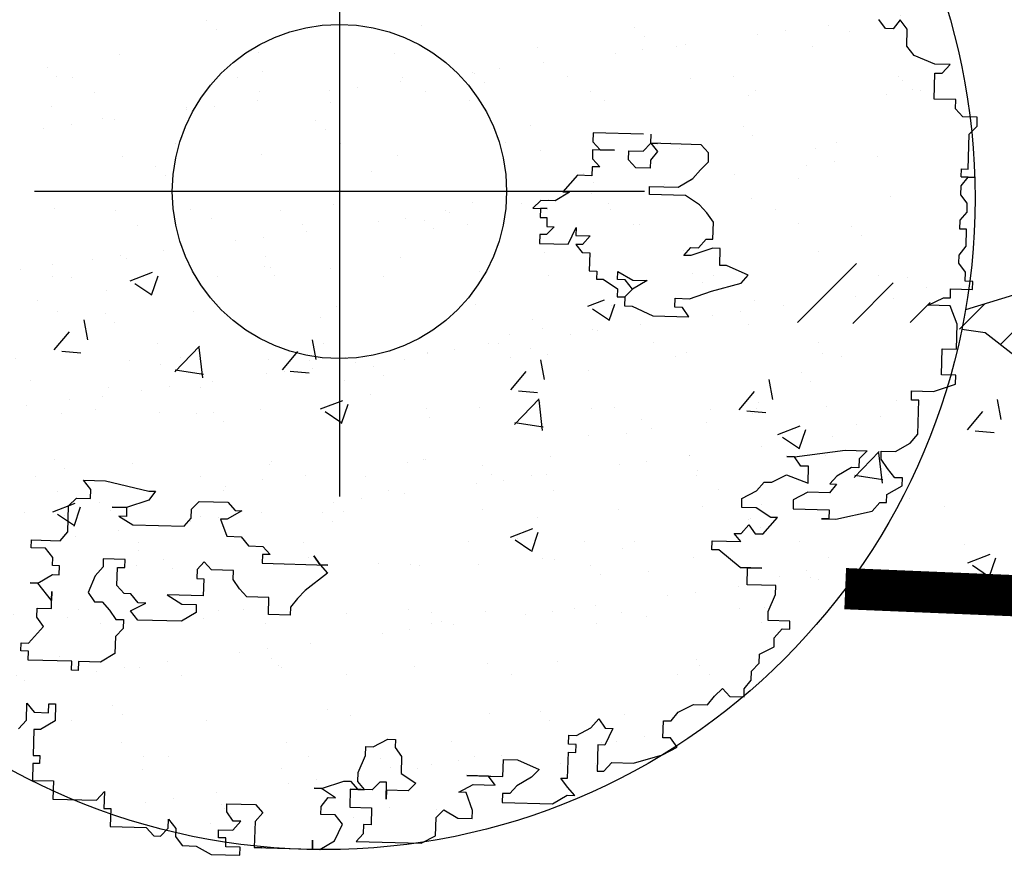
# Model space of a CAD drawing. Extents: x 3999 to 4885, y 2268 to 2872.
# Drawn here: x 4338 to 4340, y 2572 to 2574 of the extents above; entities that cross this region are included whole.
import ezdxf

# ---------------------------------------------------------------- set-up
doc = ezdxf.new("R2010")
doc.units = 0
doc.linetypes.add('DASHED2', pattern=[0.375, 0.25, -0.125])
for name, color, linetype in [('AIUOLA', 71, 'CONTINUOUS'), ('MARCIAPIEDE', 8, 'CONTINUOUS'), ('TREE', 71, 'CONTINUOUS'), ('TREE_BLOCK', 253, 'CONTINUOUS'), ('TREE_GRAY', 253, 'CONTINUOUS')]:
    doc.layers.add(name, color=color, linetype=linetype)

# ---------------------------------------------------------------- blocks, each defined once
blk = doc.blocks.new('ALBERO1')
at = {"layer": 'TREE_BLOCK'}
for p, q in [((22.3416, 23.7537), (22.3211, 23.7811)), ((22.3416, 23.7537), (22.3211, 23.7811)), ((22.3852, 23.7811), (22.3647, 23.7537)), ((22.3852, 23.7811), (22.3647, 23.7537)), ((22.4083, 23.7537), (22.3852, 23.7811)), ((22.4083, 23.7537), (22.3852, 23.7811)), ((22.3647, 23.7537), (22.3416, 23.7537)), ((22.3647, 23.7537), (22.3416, 23.7537)), ((22.4083, 23.7018), (22.4083, 23.7537)), ((22.4083, 23.7018), (22.4083, 23.7537)), ((22.4314, 23.6743), (22.4083, 23.7018)), ((22.4314, 23.6743), (22.4083, 23.7018)), ((22.4955, 23.6499), (22.4314, 23.6743)), ((22.4955, 23.6499), (22.4314, 23.6743)), ((22.5416, 23.6499), (22.4955, 23.6499)), ((22.5416, 23.6499), (22.4955, 23.6499)), ((22.5185, 23.6224), (22.5416, 23.6499)), ((22.5185, 23.6224), (22.5416, 23.6499)), ((22.4955, 23.6224), (22.5185, 23.6224)), ((22.4955, 23.5431), (22.4955, 23.6224)), ((22.4955, 23.5431), (22.4955, 23.6224)), ((22.4955, 23.6224), (22.5185, 23.6224)), ((22.5621, 23.5431), (22.4955, 23.5431)), ((22.5621, 23.5431), (22.4955, 23.5431)), ((22.5621, 23.5156), (22.5621, 23.5431)), ((22.5621, 23.5156), (22.5621, 23.5431)), ((22.5852, 23.4912), (22.5621, 23.5156)), ((22.5852, 23.4912), (22.5621, 23.5156)), ((22.6288, 23.4912), (22.5852, 23.4912)), ((22.6288, 23.4912), (22.5852, 23.4912)), ((22.6288, 23.4637), (22.6288, 23.4912)), ((22.6288, 23.4637), (22.6288, 23.4912)), ((22.6057, 23.4393), (22.6288, 23.4637)), ((22.6057, 23.4393), (22.6288, 23.4637)), ((22.6057, 23.3325), (22.6057, 23.4393)), ((22.6057, 23.3325), (22.6057, 23.4393)), ((21.6136, 23.4118), (21.4597, 23.4118)), ((21.4597, 23.4118), (21.4597, 23.3844)), ((21.6366, 23.3844), (21.6366, 23.4118)), ((21.4597, 23.3844), (21.4828, 23.3599)), ((21.6136, 23.3599), (21.6366, 23.3844)), ((21.7905, 23.3844), (21.6366, 23.3844)), ((21.6366, 23.3844), (21.6571, 23.3599)), ((21.6366, 23.3844), (21.6571, 23.3844)), ((21.6571, 23.3844), (21.6366, 23.3844)), ((21.8135, 23.3599), (21.7905, 23.3844)), ((21.5264, 23.3599), (21.4597, 23.3599)), ((21.4597, 23.3599), (21.4597, 23.3325)), ((21.4828, 23.3599), (21.5264, 23.3599)), ((21.57, 23.3325), (21.57, 23.3599)), ((21.57, 23.3599), (21.6136, 23.3599)), ((21.6571, 23.3599), (21.6366, 23.3325)), ((21.8135, 23.3325), (21.8135, 23.3599)), ((21.4597, 23.3325), (21.4828, 23.3081)), ((21.5931, 23.3081), (21.57, 23.3325)), ((21.6366, 23.3325), (21.6366, 23.3081)), ((21.7905, 23.3081), (21.8135, 23.3325)), ((22.5852, 23.3325), (22.6057, 23.3325)), ((22.5852, 23.3081), (22.5852, 23.3325)), ((22.5852, 23.3081), (22.5852, 23.3325)), ((22.5852, 23.3325), (22.6057, 23.3325)), ((21.4828, 23.3081), (21.4597, 23.3081)), ((21.4597, 23.3081), (21.4597, 23.2806)), ((21.6366, 23.3081), (21.5931, 23.3081)), ((21.7674, 23.2806), (21.7905, 23.3081)), ((22.5852, 23.3081), (22.6057, 23.3081)), ((22.5852, 23.2806), (22.6057, 23.3081)), ((22.5852, 23.2806), (22.6057, 23.3081)), ((22.6288, 23.3081), (22.5852, 23.3081)), ((22.6057, 23.3081), (22.6288, 23.3081)), ((21.4162, 23.2806), (21.3726, 23.2287)), ((21.4597, 23.2806), (21.4162, 23.2806)), ((21.7238, 23.2531), (21.7674, 23.2806)), ((22.5852, 23.2531), (22.5852, 23.2806)), ((22.5852, 23.2531), (22.5852, 23.2806)), ((21.3931, 23.2287), (21.3495, 23.2012)), ((21.3726, 23.2287), (21.3931, 23.2287)), ((21.6366, 23.2287), (21.6366, 23.2531)), ((21.6366, 23.2531), (21.7238, 23.2531)), ((21.7469, 23.2287), (21.6366, 23.2287)), ((21.7905, 23.2012), (21.7469, 23.2287)), ((22.6057, 23.2287), (22.5852, 23.2531)), ((22.6057, 23.2287), (22.5852, 23.2531)), ((22.6057, 23.2012), (22.6057, 23.2287)), ((22.6057, 23.2012), (22.6057, 23.2287)), ((21.3059, 23.2012), (21.2829, 23.1768)), ((21.3495, 23.2012), (21.3059, 23.2012)), ((21.8135, 23.1768), (21.7905, 23.2012)), ((22.5852, 23.1768), (22.6057, 23.2012)), ((22.5852, 23.1768), (22.6057, 23.2012)), ((21.2829, 23.1768), (21.3264, 23.1768)), ((21.3264, 23.1768), (21.3059, 23.1768)), ((21.3059, 23.1768), (21.3059, 23.1493)), ((21.834, 23.1493), (21.8135, 23.1768)), ((22.5852, 23.1493), (22.5852, 23.1768)), ((22.5852, 23.1493), (22.5852, 23.1768)), ((21.3059, 23.1493), (21.3264, 23.1493)), ((21.3264, 23.1493), (21.3264, 23.1219)), ((21.834, 23.0975), (21.834, 23.1493)), ((22.6057, 23.1493), (22.5852, 23.1493)), ((22.6057, 23.1493), (22.5852, 23.1493)), ((22.6057, 23.0975), (22.6057, 23.1493)), ((22.6057, 23.0975), (22.6057, 23.1493)), ((21.3264, 23.1219), (21.3495, 23.1219)), ((21.3495, 23.1219), (21.3264, 23.0975)), ((21.3931, 23.07), (21.4162, 23.1219)), ((21.4162, 23.1219), (21.4162, 23.0975)), ((21.3264, 23.0975), (21.3059, 23.0975)), ((21.3059, 23.0975), (21.3059, 23.07)), ((21.4162, 23.0975), (21.4597, 23.0975)), ((21.4597, 23.0975), (21.4367, 23.07)), ((21.7905, 23.07), (21.8135, 23.0975)), ((21.8135, 23.0975), (21.834, 23.0975)), ((22.5852, 23.07), (22.6057, 23.0975)), ((22.5852, 23.07), (22.6057, 23.0975)), ((21.3059, 23.07), (21.3931, 23.07)), ((21.4367, 23.07), (21.4162, 23.07)), ((21.4162, 23.07), (21.4367, 23.0456)), ((21.4367, 23.0456), (21.4597, 23.0456)), ((21.4597, 23.0456), (21.4597, 22.9906)), ((21.7469, 23.0456), (21.7674, 23.07)), ((21.7674, 23.0456), (21.7469, 23.0456)), ((21.834, 23.07), (21.7674, 23.0456)), ((21.7674, 23.07), (21.7905, 23.07)), ((21.8571, 23.07), (21.834, 23.07)), ((21.8571, 23.0181), (21.8571, 23.07)), ((22.5852, 23.0456), (22.5852, 23.07)), ((22.5852, 23.0456), (22.5852, 23.07)), ((22.6057, 23.0181), (22.5852, 23.0456)), ((22.6057, 23.0181), (22.5852, 23.0456)), ((21.8776, 23.0181), (21.8571, 23.0181)), ((21.9443, 22.9906), (21.8776, 23.0181)), ((22.6057, 22.9906), (22.6057, 23.0181)), ((22.6057, 22.9906), (22.6057, 23.0181)), ((21.4597, 22.9906), (21.4828, 22.9906)), ((21.4828, 22.9906), (21.4828, 22.9662)), ((21.5469, 22.9662), (21.5469, 22.9906)), ((21.5469, 22.9906), (21.5931, 22.9662)), ((21.9238, 22.9662), (21.9443, 22.9906)), ((22.6288, 22.9906), (22.6057, 22.9906)), ((22.6288, 22.9906), (22.6057, 22.9906)), ((22.6288, 22.9662), (22.6288, 22.9906)), ((22.6288, 22.9662), (22.6288, 22.9906)), ((21.4828, 22.9662), (21.5033, 22.9662)), ((21.5033, 22.9662), (21.5469, 22.9387)), ((21.57, 22.9662), (21.5469, 22.9662)), ((21.5931, 22.9387), (21.57, 22.9662)), ((21.5931, 22.9662), (21.6366, 22.9662)), ((21.6366, 22.9662), (21.5931, 22.9387)), ((21.834, 22.9387), (21.9238, 22.9662)), ((22.5621, 22.9662), (22.6288, 22.9662)), ((22.5621, 22.9387), (22.5621, 22.9662)), ((22.5621, 22.9387), (22.5621, 22.9662)), ((22.5621, 22.9662), (22.6288, 22.9662)), ((21.5469, 22.9387), (21.5469, 22.9143)), ((21.57, 22.9143), (21.5931, 22.9387)), ((21.5931, 22.9387), (21.57, 22.9143)), ((21.7674, 22.9143), (21.834, 22.9387)), ((22.4955, 22.9143), (22.5416, 22.9387)), ((22.4955, 22.9143), (22.5416, 22.9387)), ((22.5416, 22.9387), (22.5621, 22.9387)), ((22.5416, 22.9387), (22.5621, 22.9387)), ((21.5469, 22.9143), (21.57, 22.9143)), ((21.57, 22.9143), (21.57, 22.8869)), ((21.7238, 22.8869), (21.7238, 22.9143)), ((21.7238, 22.9143), (21.7674, 22.9143)), ((22.5621, 22.9143), (22.4955, 22.9143)), ((22.5621, 22.9143), (22.4955, 22.9143)), ((22.5852, 22.8594), (22.5621, 22.9143)), ((22.5852, 22.8594), (22.5621, 22.9143)), ((21.57, 22.8869), (21.5931, 22.8869)), ((21.5931, 22.8869), (21.6571, 22.8594)), ((21.7469, 22.8869), (21.7238, 22.8869)), ((21.7674, 22.8594), (21.7469, 22.8869)), ((21.6571, 22.8594), (21.7674, 22.8594)), ((22.5852, 22.7831), (22.5852, 22.8594)), ((22.5852, 22.7831), (22.5852, 22.8594)), ((22.5416, 22.7831), (22.5852, 22.7831)), ((22.5416, 22.7037), (22.5416, 22.7831)), ((22.5416, 22.7037), (22.5416, 22.7831)), ((22.5416, 22.7831), (22.5852, 22.7831)), ((22.5852, 22.7037), (22.5416, 22.7037)), ((22.5852, 22.7037), (22.5416, 22.7037)), ((22.5852, 22.6763), (22.5852, 22.7037)), ((22.5852, 22.6763), (22.5852, 22.7037)), ((22.5185, 22.6519), (22.5852, 22.6763)), ((22.5185, 22.6519), (22.5852, 22.6763)), ((22.4519, 22.6519), (22.5185, 22.6519)), ((22.4519, 22.6244), (22.4519, 22.6519)), ((22.4519, 22.6244), (22.4519, 22.6519)), ((22.4519, 22.6519), (22.5185, 22.6519)), ((22.4749, 22.6244), (22.4519, 22.6244)), ((22.4749, 22.6244), (22.4519, 22.6244)), ((22.4749, 22.5206), (22.4749, 22.6244)), ((22.4749, 22.5206), (22.4749, 22.6244)), ((22.4519, 22.4931), (22.4749, 22.5206)), ((22.4519, 22.4931), (22.4749, 22.5206)), ((22.4083, 22.4657), (22.4519, 22.4931)), ((22.4083, 22.4657), (22.4519, 22.4931)), ((22.1007, 22.4413), (22.2545, 22.4657)), ((22.1007, 22.4413), (22.2545, 22.4657)), ((22.2545, 22.4657), (22.3211, 22.4657)), ((22.2545, 22.4657), (22.3211, 22.4657)), ((22.3211, 22.4657), (22.2981, 22.4413)), ((22.3211, 22.4657), (22.2981, 22.4413)), ((22.3647, 22.4657), (22.4083, 22.4657)), ((22.3647, 22.4413), (22.3647, 22.4657)), ((22.3647, 22.4413), (22.3647, 22.4657)), ((22.3647, 22.4657), (22.4083, 22.4657)), ((22.1007, 22.4413), (22.0776, 22.4413)), ((22.0776, 22.4413), (22.1007, 22.4413)), ((22.1212, 22.4138), (22.1007, 22.4413)), ((22.1212, 22.4138), (22.1007, 22.4413)), ((22.2981, 22.4413), (22.2981, 22.4138)), ((22.2981, 22.4413), (22.2981, 22.4138)), ((22.3852, 22.4138), (22.3647, 22.4413)), ((22.3852, 22.4138), (22.3647, 22.4413)), ((22.034, 22.3619), (22.0776, 22.3863)), ((22.034, 22.3619), (22.0776, 22.3863)), ((22.0776, 22.3863), (22.1442, 22.3619)), ((22.0776, 22.3863), (22.1442, 22.3619)), ((22.1442, 22.4138), (22.1212, 22.4138)), ((22.1442, 22.4138), (22.1212, 22.4138)), ((22.1442, 22.3619), (22.1442, 22.4138)), ((22.1442, 22.3619), (22.1442, 22.4138)), ((22.2314, 22.3863), (22.2109, 22.3619)), ((22.2314, 22.3863), (22.2109, 22.3619)), ((22.275, 22.4138), (22.2314, 22.3863)), ((22.275, 22.4138), (22.2314, 22.3863)), ((22.2981, 22.4138), (22.275, 22.4138)), ((22.2981, 22.4138), (22.275, 22.4138)), ((22.4083, 22.3863), (22.3852, 22.4138)), ((22.4083, 22.3863), (22.3852, 22.4138)), ((22.4314, 22.3863), (22.4083, 22.3863)), ((22.4314, 22.3863), (22.4083, 22.3863)), ((22.4314, 22.3619), (22.4314, 22.3863)), ((22.4314, 22.3619), (22.4314, 22.3863)), ((21.9879, 22.3344), (22.0109, 22.3619)), ((21.9879, 22.3344), (22.0109, 22.3619)), ((22.0109, 22.3619), (22.034, 22.3619)), ((22.0109, 22.3619), (22.034, 22.3619)), ((22.2314, 22.3619), (22.2109, 22.3344)), ((22.2109, 22.3619), (22.2314, 22.3619)), ((22.2109, 22.3619), (22.2314, 22.3619)), ((22.2314, 22.3619), (22.2109, 22.3344)), ((22.3852, 22.3344), (22.4314, 22.3619)), ((22.3852, 22.3344), (22.4314, 22.3619)), ((21.9443, 22.31), (21.9879, 22.3344)), ((21.9443, 22.31), (21.9879, 22.3344)), ((22.1442, 22.3344), (22.1007, 22.31)), ((22.1442, 22.3344), (22.1007, 22.31)), ((22.2109, 22.3344), (22.1442, 22.3344)), ((22.2109, 22.3344), (22.1442, 22.3344)), ((22.3852, 22.31), (22.3852, 22.3344)), ((22.3852, 22.31), (22.3852, 22.3344)), ((19.96, 22.2825), (19.937, 22.31)), ((19.937, 22.31), (20.0036, 22.31)), ((20.0036, 22.31), (20.1369, 22.2825)), ((21.9443, 22.2825), (21.9443, 22.31)), ((21.9443, 22.2825), (21.9443, 22.31)), ((22.1007, 22.31), (22.1007, 22.2825)), ((22.1007, 22.31), (22.1007, 22.2825)), ((22.3416, 22.2825), (22.3647, 22.31)), ((22.3416, 22.2825), (22.3647, 22.31)), ((22.3647, 22.31), (22.3852, 22.31)), ((22.3647, 22.31), (22.3852, 22.31)), ((19.96, 22.2551), (19.96, 22.2825)), ((20.1369, 22.2825), (20.1574, 22.2825)), ((20.1574, 22.2825), (20.1369, 22.2551)), ((21.9879, 22.2825), (21.9443, 22.2825)), ((21.9879, 22.2825), (21.9443, 22.2825)), ((22.034, 22.2551), (21.9879, 22.2825)), ((22.034, 22.2551), (21.9879, 22.2825)), ((22.1007, 22.2825), (22.2109, 22.2825)), ((22.1007, 22.2825), (22.2109, 22.2825)), ((22.2109, 22.2825), (22.2109, 22.2551)), ((22.2109, 22.2825), (22.2109, 22.2551)), ((22.2314, 22.2551), (22.3416, 22.2825)), ((22.2314, 22.2551), (22.3416, 22.2825)), ((19.8934, 22.2307), (19.9164, 22.2551)), ((19.9164, 22.2551), (19.96, 22.2551)), ((20.1369, 22.2551), (20.0703, 22.2307)), ((20.2677, 22.2307), (20.2907, 22.2551)), ((20.2907, 22.2551), (20.3779, 22.2551)), ((20.3779, 22.2551), (20.401, 22.2307)), ((22.0109, 22.2032), (22.0545, 22.2551)), ((22.0109, 22.2032), (22.0545, 22.2551)), ((22.0545, 22.2551), (22.034, 22.2551)), ((22.0545, 22.2551), (22.034, 22.2551)), ((22.2109, 22.2551), (22.1878, 22.2551)), ((22.1878, 22.2551), (22.2314, 22.2551)), ((22.2109, 22.2551), (22.2314, 22.2551)), ((19.8934, 22.1513), (19.8934, 22.2307)), ((20.0703, 22.2307), (20.0267, 22.2307)), ((20.0267, 22.2307), (20.0703, 22.2307)), ((20.0703, 22.2307), (20.0703, 22.2032)), ((20.2677, 22.2032), (20.2677, 22.2307)), ((20.4215, 22.2307), (20.3779, 22.2032)), ((20.401, 22.2307), (20.4215, 22.2307)), ((21.9443, 22.2032), (21.9673, 22.2307)), ((21.9443, 22.2032), (21.9673, 22.2307)), ((21.9673, 22.2307), (21.9879, 22.2032)), ((21.9673, 22.2307), (21.9879, 22.2032)), ((20.0703, 22.2032), (20.0472, 22.2032)), ((20.0472, 22.2032), (20.0908, 22.1788)), ((20.0908, 22.1788), (20.2472, 22.1788)), ((20.2472, 22.1788), (20.2677, 22.2032)), ((20.3779, 22.2032), (20.3574, 22.2032)), ((20.3574, 22.2032), (20.3779, 22.1513)), ((21.8571, 22.1788), (21.9443, 22.1788)), ((21.8571, 22.1513), (21.8571, 22.1788)), ((21.8571, 22.1513), (21.8571, 22.1788)), ((21.8571, 22.1788), (21.9443, 22.1788)), ((21.9238, 22.2032), (21.9443, 22.2032)), ((21.9443, 22.1788), (21.9238, 22.2032)), ((21.9443, 22.1788), (21.9238, 22.2032)), ((21.9238, 22.2032), (21.9443, 22.2032)), ((21.9879, 22.2032), (22.0109, 22.2032)), ((22.0109, 22.2032), (21.9879, 22.2032)), ((21.9879, 22.2032), (22.0109, 22.2032)), ((21.9879, 22.2032), (22.0109, 22.2032)), ((22.0109, 22.2032), (21.9879, 22.2032)), ((21.9879, 22.2032), (22.0109, 22.2032)), ((19.8703, 22.1238), (19.8934, 22.1513)), ((20.3779, 22.1513), (20.4215, 22.1513)), ((20.4215, 22.1513), (20.4446, 22.1238)), ((21.8776, 22.1513), (21.8571, 22.1513)), ((21.8776, 22.1513), (21.8571, 22.1513)), ((21.9443, 22.0994), (21.8776, 22.1513)), ((21.9443, 22.0994), (21.8776, 22.1513)), ((19.7831, 22.1238), (19.8703, 22.1238)), ((19.7831, 22.0994), (19.7831, 22.1238)), ((20.4446, 22.1238), (20.4881, 22.1238)), ((20.4881, 22.1238), (20.5112, 22.0994)), ((19.8267, 22.0994), (19.7831, 22.0994)), ((19.8498, 22.072), (19.8267, 22.0994)), ((20.5112, 22.0994), (20.4881, 22.0994)), ((20.4881, 22.0994), (20.4881, 22.072)), ((20.665, 22.072), (20.6445, 22.0994)), ((20.6445, 22.0994), (20.665, 22.072)), ((21.9443, 22.0994), (21.9673, 22.0994)), ((22.0109, 22.0994), (21.9443, 22.0994)), ((21.9673, 22.0475), (21.9673, 22.0994)), ((21.9673, 22.0475), (21.9673, 22.0994)), ((21.9673, 22.0994), (22.0109, 22.0994)), ((19.8498, 22.0475), (19.8498, 22.072)), ((20.0703, 22.072), (20.0036, 22.072)), ((20.0036, 22.072), (20.0036, 22.0475)), ((20.0703, 22.0475), (20.0703, 22.072)), ((20.3112, 22.072), (20.2907, 22.0475)), ((20.3343, 22.0475), (20.3112, 22.072)), ((20.4881, 22.072), (20.6881, 22.072)), ((20.6881, 22.072), (20.665, 22.072)), ((20.665, 22.072), (20.6881, 22.0475)), ((19.8703, 22.0475), (19.8498, 22.0475)), ((19.8703, 22.0201), (19.8703, 22.0475)), ((20.0036, 22.0475), (19.9805, 22.0201)), ((20.0472, 21.9926), (20.0472, 22.0475)), ((20.0472, 22.0475), (20.0703, 22.0475)), ((20.2907, 22.0475), (20.2907, 22.0201)), ((20.401, 22.0475), (20.3343, 22.0475)), ((20.401, 22.0201), (20.401, 22.0475)), ((20.6881, 22.0475), (20.6214, 21.9926)), ((22.0545, 22.0475), (21.9673, 22.0475)), ((22.0545, 22.0475), (21.9673, 22.0475)), ((22.0545, 22.0201), (22.0545, 22.0475)), ((22.0545, 22.0201), (22.0545, 22.0475)), ((19.8062, 21.9926), (19.8498, 22.0201)), ((19.8498, 22.0201), (19.8703, 22.0201)), ((19.9805, 22.0201), (19.96, 21.9682)), ((20.2907, 22.0201), (20.3112, 22.0201)), ((20.3112, 22.0201), (20.3112, 21.9682)), ((20.4215, 21.9926), (20.401, 22.0201)), ((22.034, 21.9682), (22.0545, 22.0201)), ((22.034, 21.9682), (22.0545, 22.0201)), ((19.8062, 21.9926), (19.7831, 21.9926)), ((19.7831, 21.9926), (19.8062, 21.9926)), ((19.8498, 21.9407), (19.8062, 21.9926)), ((19.8498, 21.9163), (19.8498, 21.9682)), ((19.8498, 21.9682), (19.8498, 21.9407)), ((19.8498, 21.9407), (19.8498, 21.9682)), ((19.8498, 21.9682), (19.8498, 21.9407)), ((19.96, 21.9682), (19.9805, 21.9407)), ((20.0703, 21.9682), (20.0472, 21.9926)), ((20.0908, 21.9682), (20.0703, 21.9682)), ((20.1138, 21.9407), (20.0908, 21.9682)), ((20.3112, 21.9682), (20.201, 21.9682)), ((20.201, 21.9682), (20.2472, 21.9407)), ((20.4446, 21.9682), (20.4215, 21.9926)), ((20.5112, 21.9682), (20.4446, 21.9682)), ((20.5112, 21.9163), (20.5112, 21.9682)), ((20.5984, 21.9682), (20.5779, 21.9407)), ((20.6214, 21.9926), (20.5984, 21.9682)), ((22.034, 21.9407), (22.034, 21.9682)), ((22.034, 21.9407), (22.034, 21.9682)), ((19.9805, 21.9407), (20.0036, 21.9407)), ((20.0036, 21.9407), (20.0267, 21.9163)), ((20.0908, 21.9163), (20.1369, 21.9407)), ((20.1369, 21.9407), (20.1138, 21.9407)), ((20.2472, 21.9407), (20.2907, 21.9407)), ((20.2907, 21.9407), (20.2907, 21.9163)), ((20.5779, 21.9407), (20.5779, 21.9163)), ((22.1007, 21.9407), (22.034, 21.9407)), ((22.1007, 21.9407), (22.034, 21.9407)), ((22.1007, 21.9163), (22.1007, 21.9407)), ((22.1007, 21.9163), (22.1007, 21.9407)), ((19.8062, 21.8888), (19.8062, 21.9163)), ((19.8062, 21.9163), (19.8498, 21.9163)), ((20.0267, 21.9163), (20.0472, 21.8888)), ((20.1138, 21.8888), (20.0908, 21.9163)), ((20.2907, 21.9163), (20.2472, 21.8888)), ((20.5779, 21.9163), (20.5112, 21.9163)), ((22.0545, 21.8888), (22.0776, 21.9163)), ((22.0545, 21.8888), (22.0776, 21.9163)), ((22.0776, 21.9163), (22.1007, 21.9163)), ((22.0776, 21.9163), (22.1007, 21.9163)), ((19.8267, 21.8614), (19.8062, 21.8888)), ((20.0472, 21.8888), (20.0703, 21.8888)), ((20.0703, 21.8888), (20.0703, 21.8614)), ((20.2472, 21.8888), (20.1138, 21.8888)), ((22.0545, 21.8614), (22.0545, 21.8888)), ((22.0545, 21.8614), (22.0545, 21.8888)), ((19.7831, 21.8095), (19.8267, 21.8614)), ((20.0703, 21.8614), (20.0472, 21.8369)), ((22.0109, 21.8369), (22.0545, 21.8614)), ((22.0109, 21.8369), (22.0545, 21.8614)), ((20.0472, 21.8369), (20.0472, 21.7851)), ((22.0109, 21.8095), (22.0109, 21.8369)), ((22.0109, 21.8095), (22.0109, 21.8369)), ((19.7601, 21.7851), (19.7601, 21.8095)), ((19.7601, 21.8095), (19.7831, 21.8095)), ((21.9879, 21.7851), (22.0109, 21.8095)), ((21.9879, 21.7851), (22.0109, 21.8095)), ((19.7831, 21.7851), (19.7601, 21.7851)), ((19.7831, 21.7576), (19.7831, 21.7851)), ((19.9164, 21.7576), (19.7831, 21.7576)), ((19.9164, 21.7301), (19.9164, 21.7576)), ((20.0036, 21.7576), (19.937, 21.7576)), ((19.937, 21.7576), (19.937, 21.7301)), ((20.0472, 21.7851), (20.0036, 21.7576)), ((21.9673, 21.7301), (21.9879, 21.7576)), ((21.9673, 21.7301), (21.9879, 21.7576)), ((21.9879, 21.7576), (21.9879, 21.7851)), ((21.9879, 21.7576), (21.9879, 21.7851)), ((19.937, 21.7301), (19.9164, 21.7301)), ((21.8776, 21.7057), (21.9007, 21.7301)), ((21.8776, 21.7057), (21.9007, 21.7301)), ((21.9007, 21.7301), (21.9238, 21.7057)), ((21.9007, 21.7301), (21.9238, 21.7057)), ((21.9673, 21.7057), (21.9673, 21.7301)), ((21.9673, 21.7057), (21.9673, 21.7301)), ((21.8571, 21.6782), (21.8776, 21.7057)), ((21.8571, 21.6782), (21.8776, 21.7057)), ((21.9238, 21.7057), (21.9673, 21.7057)), ((21.9238, 21.7057), (21.9673, 21.7057)), ((21.7674, 21.6538), (21.8135, 21.6782)), ((21.7674, 21.6538), (21.8135, 21.6782)), ((21.8135, 21.6782), (21.8571, 21.6782)), ((21.8135, 21.6782), (21.8571, 21.6782)), ((21.7469, 21.6264), (21.7674, 21.6538)), ((21.7469, 21.6264), (21.7674, 21.6538)), ((19.7831, 21.6264), (19.8062, 21.5989)), ((19.7831, 21.5745), (19.7831, 21.6264)), ((19.7831, 21.5745), (19.7831, 21.6264)), ((19.7831, 21.6264), (19.8062, 21.5989)), ((19.8498, 21.6264), (19.8703, 21.6264)), ((19.8498, 21.6264), (19.8703, 21.6264)), ((19.8498, 21.5989), (19.8498, 21.6264)), ((19.8498, 21.5989), (19.8498, 21.6264)), ((19.8703, 21.6264), (19.8703, 21.5745)), ((19.8703, 21.6264), (19.8703, 21.5745)), ((21.5033, 21.5989), (21.5264, 21.6264)), ((21.5033, 21.5989), (21.5264, 21.6264)), ((21.5264, 21.6264), (21.5469, 21.5989)), ((21.5264, 21.6264), (21.5469, 21.5989)), ((21.7238, 21.6264), (21.7469, 21.6264)), ((21.7238, 21.5745), (21.7238, 21.6264)), ((21.7238, 21.5745), (21.7238, 21.6264)), ((21.7238, 21.6264), (21.7469, 21.6264)), ((19.8062, 21.5989), (19.8498, 21.5989)), ((19.8062, 21.5989), (19.8498, 21.5989)), ((21.4597, 21.5745), (21.5033, 21.5989)), ((21.4597, 21.5745), (21.5033, 21.5989)), ((21.57, 21.5989), (21.5469, 21.547)), ((21.5469, 21.5989), (21.57, 21.5989)), ((21.5469, 21.5989), (21.57, 21.5989)), ((21.57, 21.5989), (21.5469, 21.547)), ((19.7601, 21.547), (19.7831, 21.5745)), ((19.7601, 21.547), (19.7831, 21.5745)), ((19.8062, 21.547), (19.8062, 21.4676)), ((19.8267, 21.547), (19.8062, 21.547)), ((19.8267, 21.547), (19.8062, 21.547)), ((19.8062, 21.547), (19.8062, 21.4676)), ((19.8703, 21.5745), (19.8267, 21.547)), ((19.8703, 21.5745), (19.8267, 21.547)), ((20.8419, 21.5226), (20.8855, 21.547)), ((20.8855, 21.547), (20.9086, 21.547)), ((20.9086, 21.547), (20.9086, 21.5226)), ((21.4367, 21.5745), (21.4597, 21.5745)), ((21.4367, 21.547), (21.4367, 21.5745)), ((21.4367, 21.547), (21.4367, 21.5745)), ((21.4367, 21.5745), (21.4597, 21.5745)), ((21.4597, 21.547), (21.4367, 21.547)), ((21.4597, 21.547), (21.4367, 21.547)), ((21.4597, 21.5226), (21.4597, 21.547)), ((21.4597, 21.5226), (21.4597, 21.547)), ((21.5264, 21.547), (21.5264, 21.4676)), ((21.5469, 21.547), (21.5264, 21.547)), ((21.5469, 21.547), (21.5264, 21.547)), ((21.5264, 21.547), (21.5264, 21.4676)), ((21.7469, 21.5745), (21.7238, 21.5745)), ((21.7469, 21.5745), (21.7238, 21.5745)), ((21.7238, 21.5226), (21.7674, 21.547)), ((21.7238, 21.5226), (21.7674, 21.547)), ((21.7674, 21.547), (21.7469, 21.5745)), ((21.7674, 21.547), (21.7469, 21.5745)), ((20.8188, 21.4951), (20.8188, 21.5226)), ((20.8188, 21.5226), (20.8419, 21.5226)), ((20.9086, 21.5226), (20.9291, 21.4951)), ((21.4367, 21.4432), (21.4367, 21.5226)), ((21.4367, 21.4432), (21.4367, 21.5226)), ((21.4367, 21.5226), (21.4597, 21.5226)), ((21.4367, 21.5226), (21.4597, 21.5226)), ((21.6366, 21.4951), (21.7238, 21.5226)), ((21.6366, 21.4951), (21.7238, 21.5226)), ((20.7983, 21.4432), (20.8188, 21.4951)), ((20.9291, 21.4951), (20.9291, 21.4432)), ((21.2393, 21.4432), (21.2393, 21.4951)), ((21.2393, 21.4432), (21.2393, 21.4951)), ((21.2393, 21.4951), (21.2829, 21.4951)), ((21.2393, 21.4951), (21.2829, 21.4951)), ((21.2829, 21.4951), (21.3495, 21.4676)), ((21.2829, 21.4951), (21.3495, 21.4676)), ((21.5469, 21.4676), (21.57, 21.4951)), ((21.5469, 21.4676), (21.57, 21.4951)), ((21.57, 21.4951), (21.6366, 21.4951)), ((21.57, 21.4951), (21.6366, 21.4951)), ((19.8062, 21.4676), (19.8267, 21.4676)), ((19.8062, 21.4676), (19.8267, 21.4676)), ((19.8267, 21.4676), (19.8267, 21.4432)), ((19.8267, 21.4676), (19.8267, 21.4432)), ((21.3495, 21.4676), (21.3264, 21.4432)), ((21.3495, 21.4676), (21.3264, 21.4432)), ((21.5264, 21.4676), (21.5469, 21.4676)), ((21.5264, 21.4676), (21.5469, 21.4676)), ((19.8062, 21.4432), (19.8062, 21.3913)), ((19.8267, 21.4432), (19.8062, 21.4432)), ((19.8267, 21.4432), (19.8062, 21.4432)), ((19.8062, 21.4432), (19.8062, 21.3913)), ((20.7983, 21.4158), (20.7983, 21.4432)), ((20.9291, 21.4432), (20.9752, 21.4158)), ((21.1957, 21.4432), (21.129, 21.4432)), ((21.129, 21.4432), (21.2393, 21.4432)), ((21.1957, 21.4432), (21.2393, 21.4432)), ((21.2162, 21.4158), (21.1957, 21.4432)), ((21.2162, 21.4158), (21.1957, 21.4432)), ((21.3264, 21.4432), (21.2829, 21.4158)), ((21.3264, 21.4432), (21.2829, 21.4158)), ((21.4162, 21.4432), (21.4367, 21.4432)), ((21.4367, 21.4158), (21.4162, 21.4432)), ((21.4367, 21.4158), (21.4162, 21.4432)), ((21.4162, 21.4432), (21.4367, 21.4432)), ((20.6881, 21.3913), (20.7548, 21.4158)), ((20.6881, 21.3913), (20.7548, 21.4158)), ((20.7548, 21.4158), (20.7753, 21.4158)), ((20.7548, 21.4158), (20.7753, 21.4158)), ((20.7753, 21.4158), (20.7983, 21.3913)), ((20.7753, 21.4158), (20.7983, 21.3913)), ((20.8188, 21.3913), (20.7983, 21.4158)), ((20.865, 21.4158), (20.8419, 21.3913)), ((20.8855, 21.4158), (20.865, 21.4158)), ((20.8855, 21.3639), (20.8855, 21.4158)), ((20.9752, 21.4158), (20.9522, 21.3913)), ((21.106, 21.3913), (21.1495, 21.4158)), ((21.106, 21.3913), (21.1495, 21.4158)), ((21.1495, 21.4158), (21.2162, 21.4158)), ((21.1495, 21.4158), (21.2162, 21.4158)), ((21.2829, 21.4158), (21.2623, 21.3913)), ((21.2829, 21.4158), (21.2623, 21.3913)), ((21.4597, 21.3913), (21.4367, 21.4158)), ((21.4597, 21.3913), (21.4367, 21.4158)), ((19.8062, 21.3913), (19.8703, 21.3913)), ((19.8062, 21.3913), (19.8703, 21.3913)), ((19.8703, 21.3913), (19.8703, 21.3364)), ((19.8703, 21.3913), (19.8703, 21.3364)), ((20.6881, 21.3913), (20.665, 21.3913)), ((20.665, 21.3913), (20.6881, 21.3913)), ((20.7317, 21.3639), (20.6881, 21.3913)), ((20.7317, 21.3639), (20.6881, 21.3913)), ((20.7753, 21.3913), (20.7983, 21.3913)), ((20.7753, 21.3913), (20.7753, 21.3364)), ((20.8419, 21.3913), (20.7753, 21.3913)), ((20.7753, 21.3913), (20.7753, 21.3364)), ((20.7983, 21.3913), (20.8188, 21.3913)), ((20.9522, 21.3913), (20.8855, 21.3913)), ((20.8855, 21.3913), (20.8855, 21.3639)), ((21.129, 21.3913), (21.106, 21.3913)), ((21.129, 21.3913), (21.106, 21.3913)), ((21.1495, 21.3364), (21.129, 21.3913)), ((21.1495, 21.3364), (21.129, 21.3913)), ((21.2393, 21.3913), (21.2393, 21.3639)), ((21.2623, 21.3913), (21.2393, 21.3913)), ((21.2623, 21.3913), (21.2393, 21.3913)), ((21.2393, 21.3913), (21.2393, 21.3639)), ((21.3931, 21.3639), (21.4367, 21.3913)), ((21.3931, 21.3639), (21.4367, 21.3913)), ((21.4367, 21.3913), (21.4597, 21.3913)), ((21.4367, 21.3913), (21.4597, 21.3913)), ((19.8703, 21.3364), (20.0036, 21.3364)), ((19.8703, 21.3364), (20.0036, 21.3364)), ((20.0036, 21.3364), (20.0267, 21.3639)), ((20.0036, 21.3364), (20.0267, 21.3639)), ((20.0267, 21.3639), (20.0267, 21.312)), ((20.0267, 21.3639), (20.0267, 21.312)), ((20.401, 21.3364), (20.4881, 21.3364)), ((20.401, 21.312), (20.401, 21.3364)), ((20.401, 21.312), (20.401, 21.3364)), ((20.401, 21.3364), (20.4881, 21.3364)), ((20.4881, 21.3364), (20.5112, 21.312)), ((20.4881, 21.3364), (20.5112, 21.312)), ((20.6881, 21.3364), (20.7086, 21.3639)), ((20.6881, 21.3364), (20.7086, 21.3639)), ((20.6881, 21.312), (20.6881, 21.3364)), ((20.6881, 21.312), (20.6881, 21.3364)), ((20.7086, 21.3639), (20.7317, 21.3639)), ((20.7086, 21.3639), (20.7317, 21.3639)), ((20.7753, 21.3364), (20.8419, 21.3364)), ((20.7753, 21.3364), (20.8419, 21.3364)), ((20.8419, 21.3364), (20.8419, 21.2845)), ((20.8419, 21.3364), (20.8419, 21.2845)), ((21.0393, 21.312), (21.0624, 21.3364)), ((21.0393, 21.312), (21.0624, 21.3364)), ((21.0624, 21.3364), (21.106, 21.312)), ((21.0624, 21.3364), (21.106, 21.312)), ((21.1495, 21.312), (21.1495, 21.3364)), ((21.1495, 21.312), (21.1495, 21.3364)), ((21.2393, 21.3639), (21.3931, 21.3639)), ((21.2393, 21.3639), (21.3931, 21.3639)), ((20.0267, 21.312), (20.0472, 21.312)), ((20.0267, 21.312), (20.0472, 21.312)), ((20.0472, 21.312), (20.0472, 21.257)), ((20.0472, 21.312), (20.0472, 21.257)), ((20.4215, 21.2845), (20.401, 21.312)), ((20.4215, 21.2845), (20.401, 21.312)), ((20.5112, 21.312), (20.4881, 21.2845)), ((20.5112, 21.312), (20.4881, 21.2845)), ((20.7317, 21.312), (20.6881, 21.312)), ((20.7317, 21.312), (20.6881, 21.312)), ((20.7548, 21.2845), (20.7317, 21.312)), ((20.7548, 21.2845), (20.7317, 21.312)), ((21.0393, 21.257), (21.0393, 21.312)), ((21.0393, 21.257), (21.0393, 21.312)), ((21.106, 21.312), (21.1495, 21.312)), ((21.106, 21.312), (21.1495, 21.312)), ((20.2241, 21.2845), (20.2472, 21.257)), ((20.2241, 21.257), (20.2241, 21.2845)), ((20.2241, 21.257), (20.2241, 21.2845)), ((20.2241, 21.2845), (20.2472, 21.257)), ((20.4446, 21.2845), (20.4215, 21.2845)), ((20.4215, 21.257), (20.4446, 21.2845)), ((20.4215, 21.257), (20.4446, 21.2845)), ((20.4446, 21.2845), (20.4215, 21.2845)), ((20.4881, 21.2845), (20.4881, 21.2052)), ((20.4881, 21.2845), (20.4881, 21.2052)), ((20.7317, 21.2326), (20.7548, 21.2845)), ((20.7317, 21.2326), (20.7548, 21.2845)), ((20.8188, 21.2845), (20.8188, 21.257)), ((20.8419, 21.2845), (20.8188, 21.2845)), ((20.8419, 21.2845), (20.8188, 21.2845)), ((20.8188, 21.2845), (20.8188, 21.257)), ((20.0472, 21.257), (20.1574, 21.257)), ((20.0472, 21.257), (20.1574, 21.257)), ((20.1574, 21.257), (20.1805, 21.2326)), ((20.1574, 21.257), (20.1805, 21.2326)), ((20.201, 21.2326), (20.2241, 21.257)), ((20.201, 21.2326), (20.2241, 21.257)), ((20.2472, 21.257), (20.2472, 21.2326)), ((20.2472, 21.257), (20.2472, 21.2326)), ((20.3779, 21.257), (20.4215, 21.257)), ((20.3779, 21.2326), (20.3779, 21.257)), ((20.3779, 21.2326), (20.3779, 21.257)), ((20.3779, 21.257), (20.4215, 21.257)), ((20.8188, 21.257), (20.7983, 21.2326)), ((20.8188, 21.257), (20.7983, 21.2326)), ((20.9957, 21.2326), (21.0393, 21.257)), ((20.9957, 21.2326), (21.0393, 21.257)), ((20.1805, 21.2326), (20.201, 21.2326)), ((20.1805, 21.2326), (20.201, 21.2326)), ((20.2472, 21.2326), (20.2677, 21.2052)), ((20.2472, 21.2326), (20.2677, 21.2052)), ((20.401, 21.2326), (20.3779, 21.2326)), ((20.401, 21.2326), (20.3779, 21.2326)), ((20.401, 21.2052), (20.401, 21.2326)), ((20.401, 21.2052), (20.401, 21.2326)), ((20.665, 21.2052), (20.665, 21.2326)), ((20.665, 21.2326), (20.665, 21.2052)), ((20.6881, 21.2052), (20.7317, 21.2326)), ((20.6881, 21.2052), (20.7317, 21.2326)), ((20.7983, 21.2326), (20.9957, 21.2326)), ((20.7983, 21.2326), (20.9957, 21.2326)), ((20.2677, 21.2052), (20.3112, 21.2052)), ((20.2677, 21.2052), (20.3112, 21.2052)), ((20.3112, 21.2052), (20.3574, 21.1807)), ((20.3112, 21.2052), (20.3574, 21.1807)), ((20.4446, 21.2052), (20.401, 21.2052)), ((20.4446, 21.2052), (20.401, 21.2052)), ((20.4446, 21.1807), (20.4446, 21.2052)), ((20.4446, 21.1807), (20.4446, 21.2052)), ((20.4881, 21.2052), (20.665, 21.2052)), ((20.5112, 21.2052), (20.4881, 21.2052)), ((20.4881, 21.2052), (20.5112, 21.2052)), ((20.4881, 21.2052), (20.5112, 21.2052)), ((20.5112, 21.2052), (20.4881, 21.2052)), ((20.4881, 21.2052), (20.665, 21.2052)), ((20.665, 21.2052), (20.6881, 21.2052)), ((20.665, 21.2052), (20.6881, 21.2052)), ((20.3574, 21.1807), (20.4446, 21.1807)), ((20.3574, 21.1807), (20.4446, 21.1807))]:
    blk.add_line(p, q, dxfattribs=at)

msp = doc.modelspace()

# ---------------------------------------------------------------- hatches: boundary and pattern name
at = {"layer": 'AIUOLA'}
h = msp.add_hatch(dxfattribs=at)
h.set_pattern_fill('ANSI31', color=256, scale=0.03, style=0)
h.set_pattern_definition([(45, (8808.52462, 739.74636), (-0.067351921, 0.067351921), [])])
h.paths.add_polyline_path([(4343.0345, 2574.198), (4343.0805, 2574.3358), (4343.2008, 2574.3927), (4343.2437, 2574.5929), (4343.3434, 2574.7078), (4343.4199, 2574.6832), (4343.4555, 2574.8412), (4343.4555, 2574.8553), (4343.3041, 2574.9612), (4342.9959, 2574.8088), (4342.8887, 2574.7705), (4342.6664, 2574.8394), (4342.5821, 2574.8853), (4342.3215, 2575.0002), (4342.1453, 2574.9389), (4341.992, 2574.9312), (4341.8288, 2574.8278), (4341.7981, 2574.8125), (4341.6755, 2574.8125), (4341.4686, 2574.9044), (4341.3276, 2574.8492), (4341.0441, 2574.9105), (4340.9061, 2574.8339), (4340.5742, 2575.0461), (4340.4563, 2574.9756), (4340.3314, 2574.9996), (4340.301, 2574.8645), (4340.3393, 2574.6654), (4340.4542, 2574.52), (4340.5232, 2574.2826), (4340.5998, 2574.1219), (4340.3546, 2574.0147), (4340.1323, 2573.8616), (4340.2856, 2573.7238), (4340.255, 2573.5707), (4340.1247, 2573.5324), (4339.9484, 2573.4788), (4339.6879, 2573.6166), (4339.5466, 2573.5225), (4339.5833, 2573.4492), (4339.7212, 2573.4569), (4339.8055, 2573.4645), (4340.0278, 2573.4339), (4340.0968, 2573.3803), (4340.2194, 2573.342), (4340.3727, 2573.2961), (4340.5413, 2573.3574), (4340.6102, 2573.411), (4340.8095, 2573.4875), (4340.8938, 2573.4569), (4340.9628, 2573.3727), (4341.185, 2573.3497), (4341.2693, 2573.2961), (4341.346, 2573.342), (4341.4456, 2573.3574), (4341.5529, 2573.3956), (4341.7215, 2573.4263), (4341.9591, 2573.3038), (4342.212, 2573.2808), (4342.3959, 2573.2042), (4342.5185, 2573.2272), (4342.6335, 2573.2731), (4342.7944, 2573.3803), (4343.055, 2573.2425), (4343.1504, 2573.2716), (4343.0269, 2573.4095), (4342.9196, 2573.486), (4343.2951, 2573.7769), (4343.0652, 2573.8688), (4343.0499, 2574.0066)])
h = msp.add_hatch(dxfattribs=at)
h.set_pattern_fill('AR-CONC', color=256, scale=0.003, style=0)
h.set_pattern_definition([(50, (8808.52462, 739.74636), (0.546554007, -0.047817257), [0.05715, -0.62865]), (355, (8808.5246, 739.74636), (-0.10572848, 0.57316993), [0.04572, -0.50292]), (100.451, (8808.57017, 739.74237), (0.440827505, 0.525350063), [0.04857, -0.53427]), (46.1842, (8808.5246, 739.89876), (0.81323712, -0.12612698), [0.085725, -0.942975]), (96.6356, (8808.5924, 739.88825), (0.7122127, 0.74227667), [0.072855, -0.801405]), (351.184, (8808.5246, 739.89876), (0.71221382, 0.74227535), [0.06858, -0.75438]), (21, (8808.60082, 739.86066), (0.45484464, -0.306796556), [0.05715, -0.62865]), (326, (8808.6008, 739.86066), (0.185406085, 0.5525639), [0.04572, -0.50292]), (71.4514, (8808.6387, 739.8351), (0.64024947, 0.245768573), [0.04857, -0.53427]), (37.5, (8808.52462, 739.74636), (0.00926581, 0.253665117), [0, -0.496824, 0, -0.51054, 0, -0.504825]), (7.5, (8808.52462, 739.74636), (0.200458988, 0.300541724), [0, -0.291084, 0, -0.485394, 0, -0.192405]), (327.5, (8808.3547, 739.74636), (0.4067717855, -0.017186232), [0, -0.1905, 0, -0.59436, 0, -0.78867]), (317.5, (8808.2785, 739.74636), (0.444387544, 0.076279473), [0, -0.24765, 0, -0.394716, 0, -0.56007])])
h.paths.add_polyline_path([(4343.4555, 2572.6644), (4343.4555, 2573.1548), (4343.4407, 2573.1569), (4343.3564, 2573.1492), (4343.2185, 2573.1415), (4343.1572, 2573.264), (4343.1504, 2573.2716), (4343.055, 2573.2425), (4342.7944, 2573.3803), (4342.6335, 2573.2731), (4342.5185, 2573.2272), (4342.3959, 2573.2042), (4342.212, 2573.2808), (4341.9591, 2573.3038), (4341.7215, 2573.4263), (4341.5529, 2573.3956), (4341.4456, 2573.3574), (4341.346, 2573.342), (4341.2693, 2573.2961), (4341.185, 2573.3497), (4340.9628, 2573.3727), (4340.8938, 2573.4569), (4340.8095, 2573.4875), (4340.6102, 2573.411), (4340.5413, 2573.3574), (4340.3727, 2573.2961), (4340.2194, 2573.342), (4340.0968, 2573.3803), (4340.0278, 2573.4339), (4339.8055, 2573.4645), (4339.7212, 2573.4569), (4339.5833, 2573.4492), (4339.5466, 2573.5225), (4339.5269, 2573.5094), (4339.412, 2573.4635), (4339.2893, 2573.4405), (4339.1054, 2573.5171), (4338.8525, 2573.5401), (4338.6149, 2573.6625), (4338.4463, 2573.6319), (4338.339, 2573.5936), (4338.2394, 2573.5783), (4338.1628, 2573.5324), (4338.0785, 2573.586), (4337.8562, 2573.609), (4337.7873, 2573.6932), (4337.7029, 2573.7238), (4337.5992, 2573.6839), (4337.5992, 2572.9088)])
at = {"layer": 'TREE'}
h = msp.add_hatch(dxfattribs=at)
h.set_pattern_fill('AR-SAND', color=256, scale=0.005, style=0)
h.set_pattern_definition([(37.5, (8808.52462, 739.74636), (-0.0080001565, 0.244706619), [0, -0.19304, 0, -0.2159, 0, -0.206375]), (7.5, (8808.52462, 739.74636), (0.224761642, 0.35841255), [0, -0.10414, 0, -0.17399, 0, -0.066675]), (327.5, (8808.36841, 739.74636), (0.395496185, 0.000718592), [0, -0.0635, 0, -0.2286, 0, -0.29845]), (317.5, (8808.3684, 739.74636), (0.381778226, 0.111464662), [0, -0.03175, 0, -0.14986, 0, -0.17145])])
edge = h.paths.add_edge_path()
edge.add_arc((4338.4068, 2573.7438), 1.5113, 0, 360)

# ---------------------------------------------------------------- linework, layer by layer
at = {"layer": 'AIUOLA'}
for points in [[(4339.0671, 2575.1851), (4339.215, 2575.2364), (4339.4756, 2575.1216), (4339.5599, 2575.0757), (4339.7821, 2575.0068), (4339.8894, 2575.045), (4340.1975, 2575.1974), (4340.3508, 2575.0903), (4340.3715, 2575.1776), (4340.301, 2574.8645), (4340.3393, 2574.6654), (4340.4542, 2574.52), (4340.5232, 2574.2826), (4340.5998, 2574.1219), (4340.3546, 2574.0147), (4340.1323, 2573.8616), (4340.2856, 2573.7238), (4340.255, 2573.5707), (4340.1247, 2573.5324), (4339.9807, 2573.4886)], [(4342.6335, 2573.2731), (4342.5185, 2573.2272), (4342.3959, 2573.2042), (4342.212, 2573.2808), (4341.9591, 2573.3038), (4341.7215, 2573.4263), (4341.5529, 2573.3956), (4341.4456, 2573.3574), (4341.346, 2573.342), (4341.2693, 2573.2961), (4341.185, 2573.3497), (4340.9628, 2573.3727), (4340.8938, 2573.4569), (4340.8095, 2573.4875), (4340.6102, 2573.411), (4340.5413, 2573.3574), (4340.3727, 2573.2961), (4340.2194, 2573.342), (4340.0968, 2573.3803), (4340.0278, 2573.4339), (4339.9718, 2573.4416)]]:
    msp.add_lwpolyline(points, dxfattribs=at)
at = {"layer": 'MARCIAPIEDE', "const_width": 0.0987}
msp.add_lwpolyline([(4351.9237, 2572.3111), (4339.6928, 2572.8214)], dxfattribs=at)
at = {"layer": 'TREE_GRAY'}
for p, q in [((4338.4822, 2574.5018), (4338.4822, 2573.042)), ((4339.2121, 2573.7719), (4337.7523, 2573.7719))]:
    msp.add_line(p, q, dxfattribs=at)
msp.add_circle((4338.4448, 2573.7557), 1.559, dxfattribs=at)
at = {"layer": 'TREE_GRAY', "linetype": 'DASHED2', "ltscale": 15}
msp.add_circle((4338.4822, 2573.7719), 0.4, dxfattribs=at)

# ---------------------------------------------------------------- block references
at = {"layer": 'TREE', "color": 0, "xscale": 0.7853721549060965, "yscale": 0.7853721547871828, "zscale": 0.7853721548096213, "rotation": 358.4106565184328}
msp.add_blockref('ALBERO1', (4321.732, 2556.0002), dxfattribs=at)

doc.saveas('drawing.dxf')
